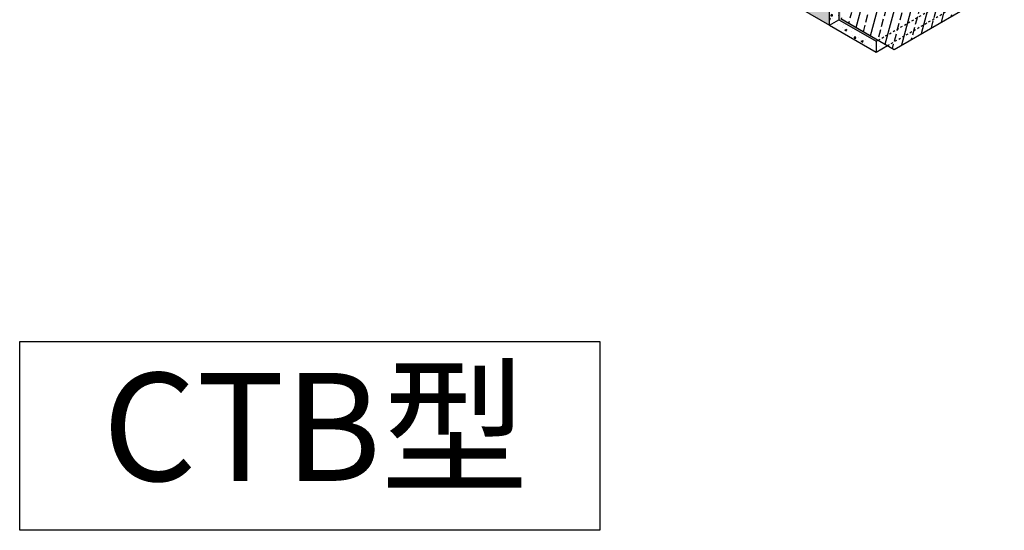
# Model space of a CAD drawing. Units: millimetres. Extents: x 756 to 11678, y 1465 to 2368.
# Drawn here: x 6038 to 6494, y 1465 to 1701 of the extents above; entities that cross this region are included whole.
import ezdxf

# ---------------------------------------------------------------- set-up
doc = ezdxf.new("R2010")
doc.units = ezdxf.units.MM
doc.linetypes.add('JIS_02_1.0', pattern=[2, 1, -1])
for name, color, linetype in [('JUPITA（その他）', 7, 'Continuous'), ('JUPITA（成形ボード線）', 7, 'Continuous'), ('JUPITA（鉄板）', 1, 'Continuous')]:
    doc.layers.add(name, color=color, linetype=linetype)
doc.layers.add('JUPITA（色：PB-t9.5不燃）', color=254, linetype='Continuous', true_color=0xd9d9d9)
doc.styles.add('メイリオ', font='txt')

msp = doc.modelspace()

# ---------------------------------------------------------------- hatches: boundary and pattern name
at = {"layer": 'JUPITA（その他）'}
h = msp.add_hatch(dxfattribs=at)
h.set_pattern_fill('AR-CONC', color=256, scale=0.05, style=0)
h.set_pattern_definition([(50, (44.8236, -14.3185), (9.1092334, -0.796954), [0.9525, -10.4775]), (355, (44.824, -14.3185), (-1.762171, 9.552842), [0.762, -8.382029]), (100.45144, (45.583, -14.385), (7.347062, 8.755888), [0.8095, -8.904512]), (46.1842, (44.824, -11.779), (13.553952, -2.102116), [1.42875, -15.71625]), (96.63556, (45.953, -11.954), (11.870207, 12.371306), [1.21425, -13.35678]), (351.18415, (44.824, -11.779), (11.870207, 12.371306), [1.142998, -12.572987]), (21, (46.0936, -12.4135), (7.5807196, -5.11326), [0.9525, -10.4775]), (326, (46.094, -12.4135), (3.090101, 9.209398), [0.762, -8.382]), (71.45144, (46.725, -12.84), (10.670821, 4.096138), [0.8095, -8.904497]), (37.5, (44.8236, -14.3185), (0.1544302, 4.227752), [0, -8.2804, 0, -8.509, 0, -8.41375]), (7.5, (44.8236, -14.3185), (3.340983, 5.0090287), [0, -4.8514, 0, -8.0899, 0, -3.20675]), (327.5, (41.9915, -14.3185), (6.7795298, -0.2864372), [0, -3.175, 0, -9.906, 0, -13.1445]), (317.5, (40.7215, -14.3185), (7.406459, 1.2713246), [0, -4.1275, 0, -6.5786, 0, -9.3345])])
h.paths.add_polyline_path([(6356.99, 1776.11), (6352.66, 1773.61), (6413.28, 1738.61), (6417.61, 1741.11)])
h.paths.add_polyline_path([(6417.61, 1741.11), (6413.28, 1738.61), (6413.28, 1698.61), (6417.61, 1701.11)])
h.paths.add_polyline_path([(6417.61, 1701.11), (6413.28, 1698.61), (6434.93, 1686.11), (6434.93, 1691.11)])
h.paths.add_polyline_path([(6435.8, 1691.61), (6434.93, 1691.11), (6434.93, 1686.11), (6440.13, 1689.11)])
at = {"layer": 'JUPITA（色：PB-t9.5不燃）'}
h = msp.add_hatch(color=256, dxfattribs=at)
h.paths.add_polyline_path([(6357.86, 1776.61), (6356.99, 1776.11), (6417.61, 1741.11), (6418.48, 1741.61)])
h.paths.add_polyline_path([(6418.48, 1741.61), (6417.61, 1741.11), (6417.61, 1701.11), (6418.48, 1701.61)])
h.paths.add_polyline_path([(6418.48, 1701.61), (6417.61, 1701.11), (6434.93, 1691.11), (6435.8, 1691.61)])
msp.add_hatch(color=256, dxfattribs=at).paths.add_polyline_path([(6413.28, 1738.61), (6352.66, 1773.61), (6352.66, 1733.61), (6413.28, 1698.61)])
at = {"layer": 'JUPITA（鉄板）'}
h = msp.add_hatch(dxfattribs=at)
h.set_pattern_fill('JIS_STN_2.5', color=256, scale=3, angle=30, style=0)
h.set_pattern_definition([(75, (-1837.598, 474.204), (-7.244444, 1.941143), []), (75, (-1833.012, 476.852), (-7.244444, 1.941143), [3.6, -1.5])])
h.paths.add_polyline_path([(6469.57, 1771.11), (6408.95, 1806.11), (6357.86, 1776.61), (6418.48, 1741.61)])
h.paths.add_polyline_path([(6494.26, 1716.86), (6469.57, 1731.11), (6418.48, 1701.61), (6443.16, 1687.36)])

# ---------------------------------------------------------------- linework, layer by layer
at = {"layer": 'JUPITA（成形ボード線）'}
for p, q in [((6417.61, 1741.11), (6417.61, 1701.11)), ((6413.28, 1698.61), (6417.61, 1701.11)), ((6413.28, 1698.61), (6434.93, 1686.11)), ((6417.61, 1701.11), (6434.93, 1691.11)), ((6434.93, 1691.11), (6435.8, 1691.61)), ((6434.93, 1691.11), (6434.93, 1686.11)), ((6434.93, 1686.11), (6440.13, 1689.11))]:
    msp.add_line(p, q, dxfattribs=at)
at = {"layer": 'JUPITA（成形ボード線）', "linetype": 'JIS_02_1.0'}
for p, q in [((6435.8, 1691.61), (6486.9, 1721.11)), ((6440.13, 1689.11), (6486.9, 1716.11))]:
    msp.add_line(p, q, dxfattribs=at)
at = {"layer": 'JUPITA（成形ボード線）'}
for points in [[(6413.28, 1738.61), (6352.66, 1773.61), (6352.66, 1733.61), (6413.28, 1698.61)], [(6037.91, 1552.15), (6306.87, 1552.15), (6306.87, 1464.71), (6037.91, 1464.71)]]:
    msp.add_lwpolyline(points, close=True, dxfattribs=at)
at = {"layer": 'JUPITA（鉄板）', "lineweight": 30}
for p, q in [((6443.16, 1687.36), (6494.26, 1716.86)), ((6418.48, 1701.61), (6443.16, 1687.36))]:
    msp.add_line(p, q, dxfattribs=at)

# ---------------------------------------------------------------- texts
at = {"layer": 'JUPITA（成形ボード線）', "insert": (6076.29, 1537.57), "char_height": 50, "attachment_point": 1, "style": 'メイリオ'}
msp.add_mtext_dynamic_manual_height_columns('CTB型', width=205.0786, gutter_width=25, heights=[0], dxfattribs=at)

doc.saveas('drawing.dxf')
